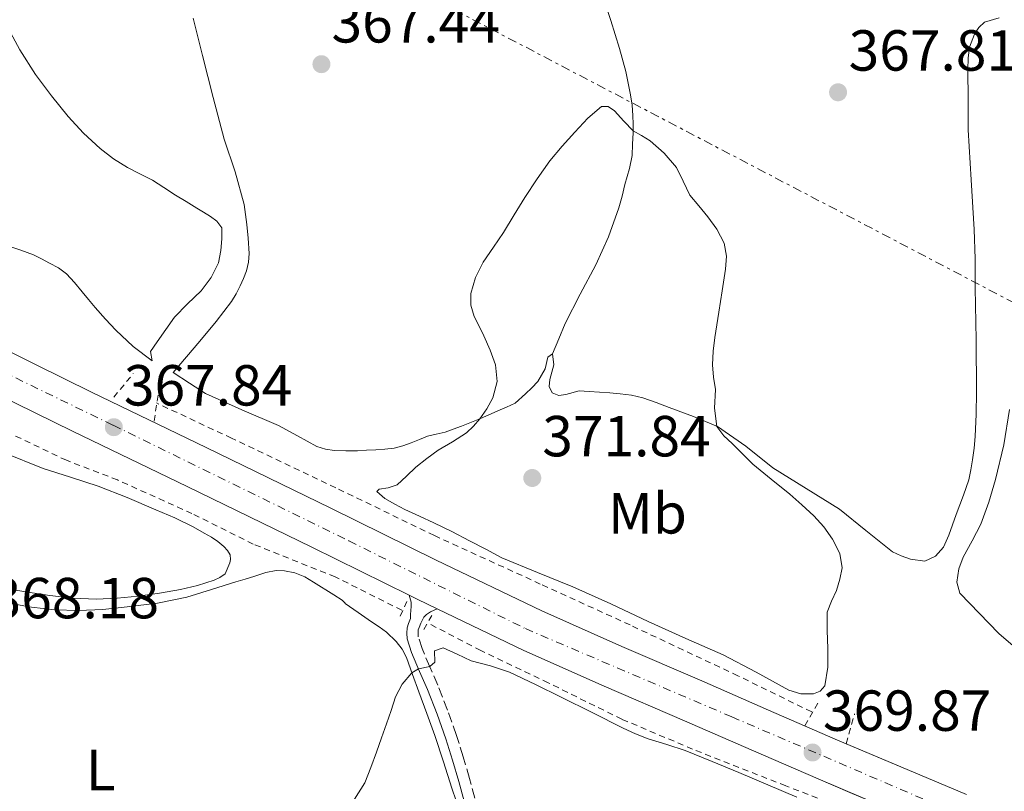
# Model space of a CAD drawing. Units: metres. Extents: x 605077 to 608557, y 4659819 to 4662180.
# Drawn here: x 605395 to 605565, y 4660692 to 4660826 of the extents above; entities that cross this region are included whole.
import ezdxf
from ezdxf.enums import TextEntityAlignment as Align

# ---------------------------------------------------------------- set-up
doc = ezdxf.new("R2010")
doc.units = ezdxf.units.M
doc.header["$MEASUREMENT"] = 0
for name, pattern in [('DGN Style 2', [1.7399219301090239, 1.043953158065414, -0.6959687720436097]), ('DGN Style 3', [2.435890702152634, 1.739921930109024, -0.6959687720436097]), ('DGN Style 4', [2.7856150101045474, 1.391937544087219, -0.6959687720436097, 0.001739921930109024, -0.6959687720436097]), ('DGN Style 7', [3.4798438602180486, 1.565929737098122, -0.6959687720436097, 0.5219765790327072, -0.6959687720436097])]:
    doc.linetypes.add(name, pattern=pattern)
for name, color, linetype, lineweight in [('Balsa-alberca', 142, 'Continuous', 0), ('Camino', 7, 'DGN Style 3', 0), ('Carretera', 9, 'Continuous', 0), ('Cota de punto acotado terreno', 7, 'Continuous', 0), ('Curva de nivel intermedia', 30, 'Continuous', 0), ('Eje de carretera', 7, 'DGN Style 4', 0), ('Etiqueta de uso rústico', 92, 'Continuous', 0), ('Línea blanca (vial)', 7, 'Continuous', 13), ('Línea de cambio de uso (parcela vista)', 92, 'Continuous', 0), ('Línea de cuneta (fondo)', 4, 'DGN Style 2', 0), ('Línea eléctrica', 6, 'DGN Style 7', 0), ('Margen derecho', 7, 'Continuous', 0), ('Pontón-alcantarilla (pasos de agua)', 1, 'DGN Style 2', 0), ('Punto acotado terreno (símbolo)', 7, 'Continuous', 0)]:
    doc.layers.add(name, color=color, linetype=linetype, lineweight=lineweight)
doc.styles.add('Style-Arial', font='arial.ttf')

# ---------------------------------------------------------------- blocks, each defined once
blk = doc.blocks.new('5PATER')
at = {"layer": 'Balsa-alberca', "linetype": 'Continuous', "lineweight": 0}
h = blk.add_hatch(color=51, dxfattribs=at)
edge = h.paths.add_edge_path()
edge.add_ellipse((0, 0), major_axis=(-0.1095731443231308, -0.1110710700762829), ratio=0.9994222409660317, start_angle=0, end_angle=360)

msp = doc.modelspace()

# ---------------------------------------------------------------- linework, layer by layer
at = {"layer": 'Camino', "color": 7, "linetype": 'DGN Style 3', "lineweight": 0}
msp.add_polyline3d([(605473.3899999993, 4660690.989999999, 371.679999999993), (605472.4599999995, 4660694.430000002, 371.429999999993), (605471.3599999996, 4660698.149999999, 371.1999999999972), (605470.2199999975, 4660701.860000002, 370.9799999999959), (605468.6599999996, 4660706.239999999, 370.699999999997), (605466.9699999975, 4660710.560000001, 370.3899999999995), (605465.6099999986, 4660713.730000002, 370.0099999999949), (605464.2399999984, 4660716.899999999, 369.5899999999966), (605463.5900000002, 4660718.940000002, 369.4299999999931), (605463.5599999989, 4660719.600000001, 369.4299999999931), (605463.5799999969, 4660720.140000001, 369.4299999999931), (605463.7199999976, 4660720.580000003, 369.3800000000047), (605464.0199999993, 4660721.31, 369.3200000000072), (605464.2899999976, 4660721.899999999, 369.2899999999937), (605464.5599999981, 4660722.34, 369.2899999999937), (605464.9800000006, 4660722.789999999, 369.2899999999937), (605465.699999998, 4660723.260000003, 369.2400000000054), (605466.8500000013, 4660723.79, 369.2400000000054)], dxfattribs=at)
at = {"layer": 'Carretera', "color": 9, "linetype": 'Continuous', "lineweight": 0}
for points in [[(605387.579999999, 4660770.949999999, 367.0500000000029), (605397.2899999986, 4660766.120000003, 367.2200000000012), (605407.0200000005, 4660761.32, 367.429999999993), (605416.9499999991, 4660756.52, 367.75), (605426.88, 4660751.73, 368.0899999999965), (605437.6600000004, 4660746.469999998, 368.4700000000012), (605448.4400000006, 4660741.210000001, 368.8399999999965), (605466.6700000007, 4660732.23, 369.1499999999942), (605484.9999999992, 4660723.430000001, 369.3399999999965), (605498.8099999982, 4660717.29, 369.7100000000065), (605512.6799999997, 4660711.300000002, 369.9799999999959), (605524.2199999979, 4660706.260000002, 370), (605535.7600000025, 4660701.239999999, 369.9900000000052), (605547.1200000016, 4660696.429999999, 369.9799999999959), (605558.4899999975, 4660691.640000001, 369.9799999999959)], [(605544.1900000013, 4660689.489999998, 369.9799999999959), (605532.7899999997, 4660694.320000002, 369.9900000000052), (605521.2100000014, 4660699.359999999, 370), (605509.6900000012, 4660704.399999999, 369.9799999999959), (605495.7899999984, 4660710.399999999, 369.7100000000065), (605481.8500000021, 4660716.600000001, 369.3399999999965), (605466.8500000017, 4660723.79, 369.2400000000052), (605463.3799999984, 4660725.460000002, 369.1499999999942), (605462.0199999993, 4660726.13, 369.1300000000047), (605445.129999998, 4660734.449999999, 368.8399999999965), (605434.3599999989, 4660739.710000001, 368.4700000000012), (605423.5899999999, 4660744.960000001, 368.0899999999965), (605413.6700000024, 4660749.739999998, 367.75), (605403.7199999992, 4660754.55, 367.429999999993), (605393.9499999991, 4660759.370000001, 367.2200000000012)]]:
    msp.add_polyline3d(points, dxfattribs=at)
at = {"layer": 'Curva de nivel intermedia', "color": 30, "linetype": 'Continuous', "lineweight": 0, "elevation": 370.0000000000001, "flags": 128}
for points in [[(605529.8299999997, 4660709.05), (605527.730000001, 4660709.689999999), (605522.0800000004, 4660712.810000001), (605516.3899999997, 4660715.810000001), (605509.8800000009, 4660718.679999999), (605503.3699999996, 4660721.58), (605496.9000000011, 4660724.66), (605490.3699999999, 4660727.599999999), (605484.2200000009, 4660730.100000001), (605478.0700000019, 4660732.599999999), (605475.2700000012, 4660734.099999999), (605472.4800000017, 4660735.59), (605469.4000000017, 4660737.179999999), (605466.3000000014, 4660738.699999999), (605463.8000000003, 4660739.859999999), (605461.2800000012, 4660740.99), (605459.5300000011, 4660741.899999999), (605457.8200000012, 4660742.899999999), (605456.4300000009, 4660744.130000001), (605456.7900000007, 4660744.49), (605458.3900000012, 4660744.759999999), (605459.9300000012, 4660745.279999999), (605461.5300000015, 4660746.789999999), (605463.1699999999, 4660748.310000001), (605465.0800000011, 4660749.81), (605467.0200000012, 4660751.249999999), (605469.490000001, 4660752.73), (605471.9499999997, 4660754.249999999), (605473.1700000003, 4660755.4), (605474.2499999999, 4660756.71), (605475.4800000014, 4660758.440000001), (605476.4700000016, 4660760.310000001), (605477.2600000005, 4660763.189999999), (605476.9800000011, 4660766.06), (605476.02, 4660768.579999999), (605474.9300000014, 4660771.069999998), (605474.1, 4660772.740000002), (605473.2800000019, 4660774.429999999), (605472.6800000007, 4660776.409999998), (605472.6600000005, 4660778.409999999), (605473.4699999997, 4660781.199999998), (605474.8399999999, 4660783.850000001), (605476.6100000001, 4660786.4), (605478.3400000001, 4660788.939999999), (605480.1900000009, 4660791.999999999), (605482.0500000005, 4660795.05), (605484.1500000015, 4660798.249999999), (605486.3700000012, 4660801.369999999), (605488.47, 4660803.91), (605490.6800000005, 4660806.369999999), (605492.9200000003, 4660808.749999999), (605495.3200000008, 4660810.810000001), (605496.4400000006, 4660810.789999999), (605497.5800000007, 4660810.029999998), (605499.180000001, 4660808.269999999), (605500.7800000013, 4660806.590000001), (605502.2499999999, 4660805.739999998), (605503.7300000018, 4660804.869999999), (605506.1700000004, 4660802.730000001), (605508.2600000004, 4660800.249999999), (605509.4400000004, 4660797.84), (605510.6200000006, 4660795.439999999), (605512.1400000006, 4660793.57), (605513.7000000007, 4660791.699999999), (605515.280000001, 4660789.519999998), (605516.5300000005, 4660787.109999998), (605516.9599999996, 4660784.86), (605516.7899999997, 4660782.609999999), (605516.1799999995, 4660778.890000001), (605515.5899999995, 4660775.17), (605515.2499999997, 4660772.98), (605514.9200000011, 4660770.779999998), (605514.6300000006, 4660768.42), (605514.5099999999, 4660766.06), (605514.72, 4660763.909999999), (605515.0400000018, 4660761.759999999), (605514.8800000009, 4660758.539999999), (605515.280000001, 4660755.369999999), (605516.4900000002, 4660753.769999999), (605517.9400000009, 4660752.409999999), (605519.7100000011, 4660750.609999998), (605521.5300000005, 4660748.869999999), (605524.7000000001, 4660746.249999999), (605527.9000000008, 4660743.659999999), (605529.9900000007, 4660741.810000001), (605532.0500000016, 4660739.890000001), (605533.7800000015, 4660738.009999998), (605535.3100000004, 4660735.829999999), (605536.550000001, 4660733.390000001), (605536.950000001, 4660730.890000001), (605536.5900000011, 4660728.929999999), (605535.9699999999, 4660726.970000001), (605535.1000000003, 4660725.09), (605534.4000000008, 4660723.189999999), (605534.3499999993, 4660720.050000001), (605534.5100000004, 4660716.91), (605534.5000000013, 4660713.679999999), (605533.9600000004, 4660710.470000001), (605533.1600000003, 4660709.53), (605532.0000000001, 4660709.080000001), (605529.8299999997, 4660709.05)], [(605460.7699999993, 4660710.769999998), (605462.4700000003, 4660712.720000001), (605463.6300000004, 4660713.399999999), (605465.5800000017, 4660713.810000001), (605466.4500000012, 4660714.560000001), (605466.410000001, 4660716.529999998), (605467.9100000008, 4660717.009999999), (605470.3200000003, 4660715.909999999), (605472.75, 4660714.81), (605476.1000000006, 4660713.899999999), (605479.4000000019, 4660712.810000001), (605483.8800000012, 4660710.689999999), (605488.3200000002, 4660708.509999998), (605493.6700000013, 4660705.810000001), (605499.0300000012, 4660703.119999999), (605501.1900000004, 4660702.149999999), (605503.400000001, 4660701.289999999), (605506.5999999995, 4660700.279999998), (605509.7900000013, 4660699.239999999), (605514.4500000017, 4660697.359999999), (605519.0800000008, 4660695.430000001), (605524.100000001, 4660693.309999999), (605529.1200000012, 4660691.179999999)], [(605452.5500000007, 4660690.83), (605454.3099999997, 4660693.640000001), (605455.3600000002, 4660696.3), (605456.3300000003, 4660698.989999998), (605457.22, 4660701.420000001), (605458.1100000017, 4660703.850000001), (605458.8700000017, 4660706.189999999), (605459.6200000005, 4660708.54), (605460.7699999993, 4660710.769999998)]]:
    msp.add_lwpolyline(points, dxfattribs=at)
at = {"layer": 'Eje de carretera', "color": 7, "linetype": 'DGN Style 4', "lineweight": 0}
msp.add_polyline3d([(605093.319999999, 4660913.81, 360.6100000000007), (605153.0199999985, 4660883.840000001, 361.820000000007), (605210.0599999981, 4660855.649999999, 362.8699999999953), (605269.8299999969, 4660826.07, 364.3099999999976), (605306.03, 4660807.730000001, 365.2700000000041), (605328.5499999995, 4660796.61, 365.4600000000065), (605365.3599999985, 4660777.66, 366.5500000000029), (605410.7699999984, 4660755.580000004, 367.820000000007), (605451.5599999982, 4660735.559999999, 368.9199999999984), (605482.1299999988, 4660720.359999999, 369.3300000000018), (605517.8799999983, 4660705.080000003, 369.9900000000054), (605589.2499999999, 4660674.420000002, 370.1900000000023), (605628.0500000003, 4660657.77, 370.3399999999966), (605672.9799999997, 4660638.260000004, 370.3899999999995), (605715.6000000001, 4660620.070000002, 370.2100000000063), (605763.7600000015, 4660599.530000002, 369.9999999999999), (605806.5300000019, 4660581.34, 369.9400000000024), (605829.0199999999, 4660570.41, 370.0399999999937), (605845.0599999975, 4660561.850000001, 370.020000000004), (605854.0699999996, 4660556.200000001, 369.9600000000065), (605869.1900000006, 4660544.580000003, 369.7200000000011), (605888.3700000007, 4660527.380000001, 369.1699999999984), (605908.0699999994, 4660507.510000002, 368.7500000000001), (605936.8899999998, 4660477.480000001, 368.6300000000047)], dxfattribs=at)
at = {"layer": 'Línea blanca (vial)', "color": 7, "linetype": 'Continuous', "lineweight": 13, "extrusion": (0.1175529727072764, 0.2671658466461664, 0.9564537150293889), "elevation": 1316713.758579542, "flags": 128}
msp.add_lwpolyline([(1322865.897190114, -4313379.550747064), (1322864.382526799, -4313379.482226701), (1322860.533810147, -4313379.345185976)], dxfattribs=at)
at = {"layer": 'Línea blanca (vial)', "color": 7, "linetype": 'Continuous', "lineweight": 13}
for points in [[(605302.3299999986, 4660805.63, 365.2100000000065), (605305.5799999986, 4660804.030000002, 365.3099999999976), (605315.3700000008, 4660798.920000002, 365.3800000000046), (605325.2600000015, 4660793.730000001, 365.429999999993), (605332.6700000011, 4660789.960000001, 365.5899999999965), (605340.0699999996, 4660786.230000001, 365.7899999999937), (605349.2899999997, 4660781.65, 366.1000000000059), (605358.4899999975, 4660777.080000004, 366.4100000000034), (605371.350000001, 4660770.649999999, 366.7500000000001), (605384.2199999989, 4660764.210000001, 367.050000000003), (605393.9499999987, 4660759.370000003, 367.2200000000013), (605403.7199999986, 4660754.550000001, 367.4299999999932), (605413.6700000019, 4660749.739999998, 367.7500000000001), (605423.5899999995, 4660744.960000002, 368.0899999999965), (605434.3599999985, 4660739.710000002, 368.4700000000012), (605445.1299999976, 4660734.45, 368.8399999999965), (605462.0199999989, 4660726.130000001, 369.1300000000048)], [(605387.5799999986, 4660770.95, 367.050000000003), (605397.2899999982, 4660766.120000003, 367.2200000000013), (605407.02, 4660761.320000002, 367.4299999999932), (605416.9499999987, 4660756.520000001, 367.7500000000001), (605426.8799999995, 4660751.730000001, 368.0899999999965), (605437.6599999998, 4660746.469999999, 368.4700000000012), (605448.4400000002, 4660741.210000001, 368.8399999999965), (605466.6700000003, 4660732.230000001, 369.1499999999942), (605484.9999999988, 4660723.430000001, 369.3399999999966), (605498.8099999977, 4660717.29, 369.7100000000065), (605512.6799999992, 4660711.300000003, 369.9799999999959), (605524.2199999974, 4660706.260000002, 369.9999999999999), (605535.760000002, 4660701.239999999, 369.9900000000054), (605537.670229145, 4660700.430541182, 369.9882999999973), (605547.1200000012, 4660696.430000001, 369.9799999999959), (605558.4899999971, 4660691.640000002, 369.9799999999959)], [(605466.8500000013, 4660723.79, 369.1900000000023), (605481.8500000016, 4660716.600000001, 369.3399999999966), (605495.7899999979, 4660710.399999999, 369.7100000000065), (605509.6900000008, 4660704.4, 369.9799999999959), (605521.2100000009, 4660699.359999999, 369.9999999999999), (605532.7899999992, 4660694.320000002, 369.9900000000054), (605538.2787438891, 4660691.994505879, 369.9851999999956), (605544.1900000008, 4660689.489999999, 369.9799999999959), (605545.4862962622, 4660688.944551395, 369.9799999999959), (605555.55, 4660684.710000004, 369.9799999999959), (605567.9200000018, 4660679.399999999, 370.0800000000019), (605580.329999997, 4660674.080000003, 370.1999999999972), (605594.0100000007, 4660668.230000001, 370.1900000000023), (605607.6700000021, 4660662.390000002, 370.1900000000023), (605620.149999999, 4660657.020000001, 370.2899999999937), (605632.6399999993, 4660651.649999999, 370.3899999999995), (605641.2199999979, 4660647.960000002, 370.4499999999971), (605649.7699999996, 4660644.27, 370.4700000000012), (605660.0399999982, 4660639.760000004, 370.4400000000023), (605670.379999998, 4660635.219999999, 370.3899999999995), (605682.4400000012, 4660630.13, 370.3899999999995), (605694.4400000019, 4660625.080000003, 370.3899999999995), (605719.3599999998, 4660614.470000001, 370.1699999999983), (605744.2799999998, 4660603.840000002, 369.929999999993)]]:
    msp.add_polyline3d(points, dxfattribs=at)
at = {"layer": 'Línea de cambio de uso (parcela vista)', "color": 92, "linetype": 'Continuous', "lineweight": 0}
for points in [[(605495.3399999999, 4660830.460000001, 369.2400000000052), (605496.9299999997, 4660825.67, 369.4199999999983), (605498.4299999997, 4660820.859999999, 369.5599999999977), (605499.5099999999, 4660816.859999999, 369.6699999999983), (605500.3499999996, 4660812.789999999, 369.7899999999936), (605500.5999999996, 4660811, 369.8399999999965), (605500.7300000006, 4660809.210000001, 369.8999999999942), (605500.79, 4660807.710000001, 369.9600000000065), (605500.7800000003, 4660806.220000001, 370.0299999999988), (605500.7000000002, 4660804.25, 370.0399999999936), (605500.6399999997, 4660802.300000001, 370.1399999999995), (605500.1699999999, 4660800.07, 370.1699999999983), (605499.7699999996, 4660798.680000001, 370.1999999999971), (605499.3700000001, 4660797.289999999, 370.2299999999959), (605498.8600000005, 4660795.27, 370.320000000007), (605498.3300000001, 4660793.26, 370.4100000000035), (605496.5199999996, 4660788.24, 370.6699999999983), (605494.3200000003, 4660783.380000001, 370.8899999999995), (605491.5899999999, 4660778.310000001, 370.7599999999948), (605489, 4660773.180000001, 370.4900000000052), (605487.9199999999, 4660770.550000001, 370.4199999999983), (605486.8399999999, 4660767.930000001, 370.3500000000058)], [(605486.8399999999, 4660767.930000001, 370.3500000000058), (605486.04, 4660767.380000001, 370.3099999999977), (605485.5599999996, 4660765.380000001, 370.3000000000029), (605484.2800000003, 4660763.180000001, 370.1399999999995), (605483.2400000002, 4660762.07, 370.0200000000041), (605482.1600000003, 4660761.02, 369.9100000000035), (605480.3499999996, 4660759.4, 369.8800000000047), (605478.8700000001, 4660758.689999999, 369.8099999999977), (605477.3700000001, 4660758.060000001, 369.7400000000052), (605475.6799999997, 4660757.32, 369.7299999999959), (605473.9800000006, 4660756.600000001, 369.7200000000012), (605472.5199999996, 4660756.02, 369.6300000000047), (605471.0499999998, 4660755.449999999, 369.5299999999988), (605469.6500000004, 4660754.92, 369.4799999999959), (605468.2400000002, 4660754.41, 369.4499999999971), (605466.7000000002, 4660754.039999999, 369.4400000000023), (605465.1600000003, 4660753.689999999, 369.429999999993), (605463.7699999996, 4660753.130000001, 369.429999999993), (605462.3799999999, 4660752.550000001, 369.429999999993), (605460.9000000004, 4660752.02, 369.4600000000065), (605459.3899999997, 4660751.640000001, 369.4499999999971), (605457.8200000003, 4660751.460000001, 369.3600000000006), (605456.25, 4660751.350000001, 369.2599999999948), (605454.6399999997, 4660751.26, 369.1600000000035), (605453.04, 4660751.180000001, 369.070000000007), (605451.0599999996, 4660751.16, 369.0399999999936), (605449.0800000001, 4660751.24, 369.0500000000029), (605447.5199999996, 4660751.449999999, 369.0099999999948), (605446.0099999999, 4660751.930000001, 368.9499999999971), (605442.6699999999, 4660753.730000001, 368.8099999999977), (605439.4000000004, 4660755.57, 368.6499999999942), (605433.04, 4660758.230000001, 368.3300000000018), (605426.7599999999, 4660761.060000001, 367.9900000000052), (605423.9500000002, 4660762.869999999, 367.8999999999942), (605421.1600000003, 4660764.74, 367.8000000000029), (605423.4699999997, 4660767.449999999, 368.0099999999948), (605425.7699999996, 4660770.17, 368.2200000000012), (605428.5700000003, 4660773.539999999, 368.4799999999959), (605431.2599999999, 4660777.02, 368.6199999999953), (605432.0700000003, 4660778.34, 368.6199999999953), (605432.7599999999, 4660779.74, 368.6199999999953), (605433.3499999996, 4660781, 368.6199999999953), (605433.8399999999, 4660782.310000001, 368.6199999999953), (605434.1799999997, 4660783.82, 368.6199999999953), (605434.2800000003, 4660785.350000001, 368.6199999999953), (605434.1399999997, 4660788.01, 368.6000000000058), (605433.8799999999, 4660790.34, 368.570000000007), (605433.6900000004, 4660792.09, 368.5599999999977), (605433.4500000002, 4660793.83, 368.5500000000029), (605431.8600000005, 4660799.5, 368.5299999999988), (605430, 4660805.109999999, 368.4900000000052), (605428.0899999999, 4660812.359999999, 368.2599999999948), (605426.2199999997, 4660819.619999999, 367.9499999999971), (605424.6399999997, 4660826.109999999, 367.75)], [(605564.1600000003, 4660826.17, 365.8000000000029), (605561.6299999999, 4660825.369999999, 365.9799999999959), (605560.6299999999, 4660824.49, 366.1499999999942), (605559.9000000004, 4660823.34, 366.3000000000029), (605558.9900000002, 4660821.08, 366.3000000000029), (605558.7800000003, 4660819.15, 366.3300000000018), (605558.7199999997, 4660817.210000001, 366.3600000000006), (605558.7599999999, 4660811.970000001, 366.4700000000012), (605558.8099999996, 4660806.730000001, 366.5899999999965), (605559.3200000003, 4660798.100000001, 366.8000000000029), (605559.8399999999, 4660789.480000001, 367.0200000000041), (605559.9800000006, 4660784.430000001, 367.0399999999936), (605560.0099999999, 4660779.380000001, 367.0200000000041), (605560.1399999997, 4660770.359999999, 367.1199999999953), (605560.2400000002, 4660761.34, 367.3099999999977), (605560.1900000004, 4660757.49, 367.5200000000041)], [(605392.2000000002, 4660825.109999999, 365.7700000000041), (605394.5899999999, 4660820.630000001, 365.9499999999971), (605397.3200000003, 4660816.359999999, 366.1499999999942), (605400.0599999996, 4660812.640000001, 366.4600000000065), (605402.9900000002, 4660809.08, 366.7799999999988), (605405.6399999997, 4660806.189999999, 367.0099999999948), (605408.5099999999, 4660803.51, 367.2400000000052), (605410.7999999998, 4660801.75, 367.3999999999942), (605413.2300000006, 4660800.220000001, 367.5500000000029), (605415.4000000004, 4660799.140000001, 367.6399999999995), (605417.5499999998, 4660798.02, 367.7400000000052), (605419.54, 4660796.74, 367.9100000000035), (605421.5300000003, 4660795.460000001, 368.1100000000006), (605423.3799999999, 4660794.34, 368.2700000000041), (605425.2300000006, 4660793.210000001, 368.3800000000047)], [(605425.2300000006, 4660793.210000001, 368.3800000000047), (605426.4100000003, 4660792.480000001, 368.3899999999995), (605427.5999999996, 4660791.75, 368.4100000000035), (605428.7199999997, 4660790.949999999, 368.429999999993), (605429.5599999996, 4660789.779999999, 368.3899999999995), (605429.5999999996, 4660787.850000001, 368.3800000000047), (605429.4199999999, 4660785.850000001, 368.3899999999995), (605429, 4660783.720000001, 368.3500000000058), (605427.7400000002, 4660781.15, 368.25), (605426, 4660778.869999999, 368.1399999999995), (605423.6299999999, 4660776.619999999, 368.1300000000047), (605421.3899999997, 4660774.310000001, 368.1199999999953), (605419.8799999999, 4660772.17, 367.6300000000047), (605418.3600000005, 4660770.01, 367.1300000000047), (605417.2000000002, 4660768.359999999, 367.0299999999988), (605417.5, 4660766.76, 367.4700000000012), (605414.2199999997, 4660769.220000001, 367.1999999999971), (605411.2400000002, 4660772.039999999, 367.0299999999988), (605409.4199999999, 4660773.980000001, 367.0500000000029), (605407.6600000003, 4660775.970000001, 367.070000000007), (605406.5199999996, 4660777.34, 367.0299999999988), (605405.3700000001, 4660778.710000001, 367), (605404.0499999998, 4660780.289999999, 366.9600000000065), (605402.6699999999, 4660781.810000001, 366.9100000000035), (605401.29, 4660782.84, 366.7400000000052), (605399.7599999999, 4660783.65, 366.5200000000041), (605398.3799999999, 4660784.41, 366.3999999999942), (605396.9699999997, 4660785.08, 366.2799999999988), (605394.7800000003, 4660785.880000001, 366.1999999999971), (605393.0499999998, 4660786.470000001, 365.6900000000023)], [(605560.1900000004, 4660757.49, 367.5200000000041), (605560.0099999999, 4660753.66, 367.7100000000065), (605559.8099999996, 4660751.630000001, 367.6999999999971), (605559.5300000003, 4660749.609999999, 367.6900000000023), (605559.2699999996, 4660747.869999999, 367.6999999999971), (605558.8799999999, 4660746.15, 367.7100000000065), (605558.4400000004, 4660744.800000001, 367.7100000000065), (605557.9600000001, 4660743.460000001, 367.7200000000012), (605557.3499999996, 4660741.789999999, 367.7700000000041), (605556.7300000006, 4660740.119999999, 367.820000000007), (605556.0800000001, 4660738.34, 367.8300000000018), (605555.4400000004, 4660736.57, 367.8500000000058), (605554.5099999999, 4660734.460000001, 367.8999999999942), (605553.1299999999, 4660732.890000001, 367.9100000000035), (605551.2800000003, 4660732.060000001, 367.929999999993), (605548.7999999998, 4660732.41, 367.9499999999971), (605547.1900000004, 4660732.939999999, 368.0200000000041), (605545.6799999997, 4660733.67, 368.1199999999953), (605541.0700000003, 4660737.369999999, 368.3399999999965), (605536.5199999996, 4660741.060000001, 368.570000000007), (605530.7599999999, 4660744.640000001, 368.8899999999995), (605524.9900000002, 4660748.220000001, 369.2599999999948), (605520.29, 4660751.939999999, 369.7700000000041), (605515.3700000001, 4660755.34, 370.1399999999995), (605511.2300000006, 4660757.100000001, 370.1499999999942), (605507.0199999996, 4660758.680000001, 370.1499999999942), (605504.7699999996, 4660759.550000001, 370.1499999999942), (605502.4800000006, 4660760.34, 370.1499999999942), (605500.5099999999, 4660760.77, 370.1499999999942), (605498.5099999999, 4660761, 370.1499999999942), (605496.7300000006, 4660761.17, 370.1499999999942), (605494.9400000004, 4660761.32, 370.1399999999995), (605493.1900000004, 4660761.439999999, 370.1199999999953), (605491.4400000004, 4660761.539999999, 370.1100000000006), (605489.1100000005, 4660760.930000001, 370.1000000000058), (605487.9400000004, 4660760.74, 370.1000000000058), (605486.7800000003, 4660761.220000001, 370.1199999999953), (605486.2400000002, 4660762.32, 370.1600000000035), (605486.3499999996, 4660763.5, 370.2200000000012), (605486.7199999997, 4660764.779999999, 370.3099999999977), (605487.0800000001, 4660766.060000001, 370.3800000000047), (605486.8399999999, 4660767.930000001, 370.3500000000058)], [(605571.1500000004, 4660713.449999999, 367.3899999999995), (605564.0800000001, 4660719.49, 367.6100000000006), (605557.3600000005, 4660726.5, 367.8300000000018), (605556.8399999999, 4660728.390000001, 367.8300000000018), (605557.1600000003, 4660730.699999999, 367.8699999999953), (605557.9199999999, 4660732.730000001, 367.8500000000058), (605559.4699999997, 4660735.57, 367.820000000007), (605560.9699999997, 4660738.439999999, 367.7899999999936), (605562.3799999999, 4660742.26, 367.6900000000023), (605563.5, 4660746.17, 367.5299999999988), (605564.9299999997, 4660752.210000001, 366.9499999999971), (605565.9199999999, 4660758.34, 366.3500000000058)], [(605391.7800000003, 4660750.84, 366.2400000000052), (605398.6600000003, 4660748.109999999, 366.5), (605403.4000000004, 4660746.57, 366.679999999993), (605408.1399999997, 4660745.029999999, 366.8500000000058), (605413.1699999999, 4660743.050000001, 367.0099999999948), (605418.1600000003, 4660740.949999999, 367.1600000000035), (605421.4400000004, 4660739.539999999, 367.3099999999977), (605424.6399999997, 4660737.980000001, 367.4900000000052), (605426.5099999999, 4660736.92, 367.6300000000047), (605427.7800000003, 4660736.189999999, 367.6499999999942), (605428.8700000001, 4660735.430000001, 367.6499999999942), (605429.9000000004, 4660734.58, 367.6499999999942), (605430.5300000003, 4660733.890000001, 367.570000000007), (605430.9900000002, 4660733.15, 367.5200000000041), (605431.0800000001, 4660732.359999999, 367.4799999999959), (605430.9400000004, 4660731.730000001, 367.4700000000012), (605430.1799999997, 4660729.869999999, 367.4700000000012), (605429.2300000006, 4660729.220000001, 367.4499999999971), (605428.2400000002, 4660728.74, 367.3399999999965), (605425.3600000005, 4660727.82, 367.25), (605422.4199999999, 4660727.130000001, 367.2100000000065), (605418.7599999999, 4660726.49, 367.1999999999971), (605415.0700000003, 4660725.99, 367.1900000000023), (605411.4400000004, 4660725.619999999, 367.1399999999995), (605407.7999999998, 4660725.470000001, 367.0899999999965), (605403.7999999998, 4660725.640000001, 367.0500000000029), (605399.8099999996, 4660726.09, 367.0200000000041), (605395.9800000006, 4660726.699999999, 366.9400000000023), (605392.1699999999, 4660727.300000001, 366.8800000000047)], [(605393.0700000003, 4660724.689999999, 368.1300000000047), (605396.5999999996, 4660724.08, 368.1600000000035), (605400.6799999997, 4660723.619999999, 368.0899999999965), (605404.7800000003, 4660723.52, 368), (605409, 4660723.699999999, 368.0200000000041), (605413.2100000001, 4660724.130000001, 368.1000000000058), (605418.4199999999, 4660724.76, 368.25), (605423.54, 4660725.83, 368.3999999999942), (605427.7699999996, 4660727.140000001, 368.5299999999988), (605431.9900000002, 4660728.449999999, 368.6699999999983), (605433.6299999999, 4660728.939999999, 368.6999999999971), (605435.2800000003, 4660729.439999999, 368.6900000000023), (605437.2000000002, 4660730.09, 368.5800000000018), (605438.9900000002, 4660730.449999999, 368.5099999999948), (605440.4400000004, 4660730.380000001, 368.5200000000041), (605442.2300000006, 4660730, 368.5299999999988), (605443.9199999999, 4660729.33, 368.5399999999936), (605445.4400000004, 4660728.41, 368.6300000000047), (605448.9500000002, 4660726.24, 367.8500000000058), (605450.4100000003, 4660725.27, 367.7299999999959), (605450.9400000004, 4660724.76, 368.6300000000047), (605450.9000000004, 4660724.699999999, 369.1199999999953), (605453.1799999997, 4660723.130000001, 369.2299999999959), (605455.4600000001, 4660721.560000001, 369.3300000000018), (605456.79, 4660720.65, 369.3500000000058), (605458.0999999996, 4660719.730000001, 369.3800000000047), (605459.7699999996, 4660718.16, 369.5), (605460.7699999996, 4660716.82, 369.6199999999953), (605461.5199999996, 4660715.350000001, 369.7400000000052), (605462.5899999999, 4660712.4, 370.0399999999936), (605463.6600000003, 4660709.430000001, 370.3300000000018), (605465.0599999996, 4660705.65, 370.4900000000052), (605466.4500000002, 4660701.850000001, 370.6300000000047), (605467.9500000002, 4660697.279999999, 371.0200000000041), (605469.4100000003, 4660692.710000001, 371.4100000000035), (605470.9199999999, 4660688.32, 371.679999999993)]]:
    msp.add_polyline3d(points, dxfattribs=at)
at = {"layer": 'Línea de cuneta (fondo)', "color": 4, "linetype": 'DGN Style 2', "lineweight": 0}
for points in [[(605460.7599999999, 4660723.550000001, 368.4799999999959), (605449.2000000002, 4660729.32, 368.1100000000006), (605435.0099999999, 4660735.01, 367.6300000000047), (605424.3899999997, 4660740.300000001, 367.25), (605411.5099999999, 4660746.119999999, 366.6900000000023), (605402.6600000003, 4660749.51, 366.3399999999965), (605392.9400000004, 4660754.17, 365.9799999999959), (605383.2100000001, 4660759.15, 365.5099999999948), (605370.1900000004, 4660765.230000001, 365.0599999999977), (605361.8700000001, 4660769.699999999, 364.6499999999942), (605356.8300000001, 4660772.050000001, 364.4499999999971), (605355.0800000001, 4660772.42, 364.4499999999971)], [(605531.6900000004, 4660705.939999999, 369.0599999999977), (605518.9199999999, 4660712.189999999, 368.8300000000018), (605500.2400000002, 4660721, 368.7299999999959), (605484.7100000001, 4660728.09, 368.5399999999936), (605466.3700000001, 4660736.470000001, 368.1900000000023), (605449.29, 4660744.77, 367.8999999999942), (605431.2699999996, 4660753.34, 367.4100000000035), (605418.25, 4660759.449999999, 367.25)], [(605537.5499999998, 4660689.109999999, 369.3999999999942), (605527.1900000004, 4660693.140000001, 369.3899999999995), (605511.0700000003, 4660699.49, 369.3399999999965), (605498.8099999996, 4660704.680000001, 369.3099999999977), (605486.0800000001, 4660710.980000001, 369.1699999999983), (605474.3899999997, 4660716.57, 368.9400000000023), (605465.1399999997, 4660721.380000001, 368.6900000000023)]]:
    msp.add_polyline3d(points, dxfattribs=at)
at = {"layer": 'Línea eléctrica', "color": 6, "linetype": 'DGN Style 7', "lineweight": 0}
msp.add_polyline3d([(605091.6700000021, 4661024.75, 360.4499999999971), (605417.499999999, 4660854.940000001, 366.1300000000047), (605745.5699284752, 4660683.124129818, 368.7486000000063), (605768.3000000018, 4660671.219999998, 368.929999999993), (606023.6599999999, 4660439.239999998, 367.429999999993), (606055.5346748263, 4660437.228517485, 367.6785999999993), (606184.7681081994, 4660429.073115336, 368.686400000006), (606260.8799999999, 4660424.269999999, 369.2799999999988), (606415.5399999986, 4660257.260000003, 378.8300000000018), (606577.890000001, 4660082.690000001, 376.6699999999983), (606758.449999999, 4659887.730000001, 363.7100000000065), (606815.6900000019, 4659844.680000001, 363.0099999999948)], dxfattribs=at)
at = {"layer": 'Margen derecho', "color": 7, "linetype": 'Continuous', "lineweight": 0}
msp.add_polyline3d([(605471.5100000016, 4660690.470000001, 371.679999999993), (605470.5799999974, 4660693.899999999, 371.429999999993), (605469.4899999988, 4660697.59, 371.1999999999972), (605468.3700000013, 4660701.250000001, 370.9799999999959), (605466.8400000001, 4660705.560000001, 370.699999999997), (605465.1599999992, 4660709.82, 370.3899999999995), (605463.8200000004, 4660712.960000001, 370.0099999999949), (605462.41, 4660716.210000001, 369.5899999999966), (605461.659999999, 4660718.590000001, 369.4299999999931), (605461.600000001, 4660719.590000001, 369.4299999999931), (605461.6400000011, 4660720.480000002, 369.4299999999931), (605461.8899999993, 4660721.250000001, 369.3800000000047), (605462.2299999989, 4660722.090000002, 369.3200000000072), (605462.2100000011, 4660722.780000002, 369.2899999999937), (605462.2800000004, 4660723.489999998, 369.2899999999937), (605462.3500000018, 4660724.210000001, 369.2899999999937), (605462.3500000018, 4660724.920000004, 369.2400000000054), (605462.0199999989, 4660726.130000001, 369.2400000000054)], dxfattribs=at)
at = {"layer": 'Pontón-alcantarilla (pasos de agua)', "color": 1, "linetype": 'DGN Style 2', "lineweight": 0, "extrusion": (0.009721196721780024, 0.01161381908932332, 0.9998853021924349), "elevation": 60382.70475307883, "flags": 128}
msp.add_lwpolyline([(605378.6697116082, 4660373.504228681), (605382.0603291503, 4660377.554501842)], dxfattribs=at)
at = {"layer": 'Pontón-alcantarilla (pasos de agua)', "color": 1, "linetype": 'DGN Style 2', "lineweight": 0, "flags": 128}
for points, elevation in [([(605417.8399999999, 4660756.310000001), (605418.6200000001, 4660761.17)], 368.3899999999995), ([(605461.6299999999, 4660725.060000001), (605460.2400000002, 4660722.039999999)], 369.4799999999959)]:
    msp.add_lwpolyline(points, dxfattribs=dict(at, elevation=elevation))
at = {"layer": 'Pontón-alcantarilla (pasos de agua)', "color": 1, "linetype": 'DGN Style 2', "lineweight": 0, "extrusion": (0.003107009048352467, 0.005564186138185932, 0.9999796929575087), "elevation": 28183.76126126251, "flags": 128}
msp.add_lwpolyline([(605460.4895104136, 4660635.557893183), (605462.0195651698, 4660638.297935599)], dxfattribs=at)
at = {"layer": 'Pontón-alcantarilla (pasos de agua)', "color": 1, "linetype": 'DGN Style 2', "lineweight": 0, "extrusion": (-0.06888313611664564, -0.1196391311850982, 0.9904249551823756), "elevation": -598946.9135656327, "flags": 128}
msp.add_lwpolyline([(-1800759.019362339, 4299692.345597846), (-1800759.019362339, 4299697.343707489)], dxfattribs=at)
at = {"layer": 'Pontón-alcantarilla (pasos de agua)', "color": 1, "linetype": 'DGN Style 2', "lineweight": 0, "extrusion": (-0.03437870517195635, -0.1222142008511056, 0.9919081579163593), "elevation": -590054.3834549334, "flags": 128}
msp.add_lwpolyline([(-679152.826812495, 4612959.112346971), (-679152.8268124949, 4612964.547236691)], dxfattribs=at)

# ---------------------------------------------------------------- block references
at = {"layer": 'Punto acotado terreno (símbolo)', "color": 7, "linetype": 'Continuous', "lineweight": 0, "xscale": 10, "yscale": 10, "zscale": 10}
for p in [(605446.8199999996, 4660818.120000003, 367.4400000000023), (605536.2600000004, 4660813.250000001, 367.8099999999982), (605410.8799999979, 4660755.25, 367.8399999999965), (605483.3200000002, 4660746.45, 371.8399999999965), (605531.8399999992, 4660698.91, 369.8699999999953)]:
    msp.add_blockref('5PATER', p, dxfattribs=at)

# ---------------------------------------------------------------- texts
at = {"layer": 'Cota de punto acotado terreno', "color": 7, "linetype": 'Continuous', "lineweight": 0, "style": 'Style-Arial'}
for s, p in [('367.44', (605448.5599999987, 4660821.870000003, 367.4400000000023)), ('367.81', (605538.089999999, 4660816.999999999, 367.8099999999977)), ('367.84', (605412.6200000019, 4660759, 367.8399999999965)), ('371.84', (605485.0500000007, 4660750.199999998, 371.8399999999965)), ('368.18', (605389.5499999998, 4660722.149999999, 368.179999999993)), ('369.87', (605533.6400000012, 4660702.659999999, 369.8699999999953))]:
    msp.add_text(s, height=7.000000000000002, dxfattribs=at).set_placement(p)
at = {"layer": 'Etiqueta de uso rústico', "color": 92, "linetype": 'Continuous', "lineweight": 0, "style": 'Style-Arial'}
for s, p in [('Mb', (605503.260246244, 4660740.330010002, 370.4100000000035)), ('L', (605408.6014203796, 4660695.87001, 369.1399999999995))]:
    msp.add_text(s, height=7.000000000000002, dxfattribs=at).set_placement(p, align=Align.MIDDLE_CENTER)

doc.saveas('drawing.dxf')
